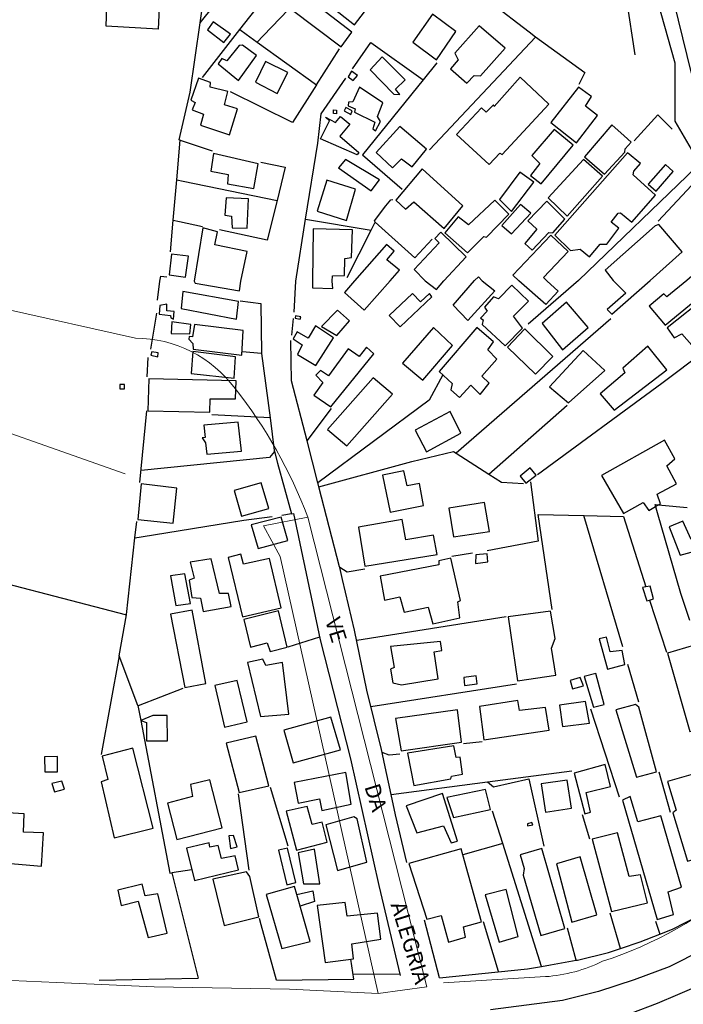
# Model space of a CAD drawing. Units: metres. Extents: x 283102 to 285739, y 1674251 to 1677044.
# Drawn here: x 284887 to 284993, y 1676366 to 1676523 of the extents above; entities that cross this region are included whole.
import ezdxf

# ---------------------------------------------------------------- set-up
doc = ezdxf.new("R2010")
doc.units = ezdxf.units.M
doc.header["$MEASUREMENT"] = 0
doc.layers.add('P-Lim_trac_viario', color=1, linetype='Continuous', lineweight=20)
for name, color, linetype in [('V-EDIFICACAO', 7, 'Continuous'), ('V-LOTE', 1, 'Continuous'), ('V-NOME_DOS_LOGRADOUROS', 7, 'Continuous'), ('V-QUADRA', 2, 'Continuous')]:
    doc.layers.add(name, color=color, linetype=linetype)
doc.styles.add('DIMLOTE', font='romans.shx')

msp = doc.modelspace()

# ---------------------------------------------------------------- linework, layer by layer
at = {"layer": 'P-Lim_trac_viario'}
for points in [[(284905.914, 1676472.105), (284885.029, 1676476.77), (284861.602, 1676487.009), (284824.032, 1676511.295), (284810.453, 1676520.801)], [(284833.339, 1676484.813), (284857.629, 1676467.994), (284872.241, 1676461.706), (284904.257, 1676450.417)], [(284804.757, 1676384.808), (284837.905, 1676374.898), (284874.099, 1676370.094), (284893.328, 1676369.24)], [(284893.328, 1676369.24), (284908.907, 1676368.541), (284930.487, 1676368.165), (284944.646, 1676367.458)]]:
    msp.add_lwpolyline(points, dxfattribs=at)
at = {"layer": 'P-Lim_trac_viario', "linetype": 'Continuous', "flags": 128}
msp.add_lwpolyline([(284905.914, 1676472.105, -0.2382465), (284921.826, 1676464.042, -0.0774161), (284933.409, 1676443.512), (284952.403, 1676368.55), (284944.646, 1676367.458), (284929.017, 1676437.227), (284926.342, 1676442.139), (284933.409, 1676443.512)], format="xyb", dxfattribs=at)
at = {"layer": 'P-Lim_trac_viario', "flags": 128}
msp.add_lwpolyline([(285026.353, 1676463.158), (285059.51, 1676424.343), (285002.924, 1676385.363, -0.1025507), (284980.469, 1676372.609, -0.0959661), (284971.355, 1676370.152), (284955.069, 1676369.155)], format="xyb", dxfattribs=at)
at = {"layer": 'V-EDIFICACAO'}
for points in [[(284938.979, 1676528.009), (284936.889, 1676525.289), (284940.879, 1676522.139), (284942.989, 1676524.89), (284938.979, 1676528.009)], [(284932.469, 1676527.149), (284930.749, 1676524.649), (284938.739, 1676518.609), (284940.459, 1676520.959), (284932.469, 1676527.149)], [(284918.299, 1676522.579), (284917.389, 1676521.319), (284920.009, 1676519.289), (284921.059, 1676520.619), (284918.299, 1676522.579)], [(284953.299, 1676523.82), (284950.159, 1676519.34), (284953.969, 1676516.52), (284957.039, 1676521.07), (284953.299, 1676523.82)], [(284956.899, 1676517.62), (284957.419, 1676516.53), (284956.179, 1676515.12), (284958.789, 1676512.8), (284959.949, 1676514.03), (284961.009, 1676514), (284964.929, 1676518.38), (284960.749, 1676521.98), (284956.899, 1676517.62)], [(284922.489, 1676518.849), (284920.519, 1676516.369), (284919.719, 1676516.769), (284919.109, 1676515.919), (284922.379, 1676513.249), (284925.259, 1676517.249), (284922.999, 1676518.869), (284922.489, 1676518.849)], [(284926.659, 1676516.279), (284925.079, 1676512.959), (284928.549, 1676511.149), (284930.239, 1676514.489), (284926.659, 1676516.279)], [(284945.279, 1676516.99), (284943.369, 1676514.95), (284947.169, 1676511.04), (284948.129, 1676511), (284947.419, 1676511.83), (284948.979, 1676513.32), (284945.279, 1676516.99)], [(284940.379, 1676514.739), (284939.849, 1676513.839), (284940.679, 1676513.219), (284941.339, 1676514.019), (284940.379, 1676514.739)], [(284917.859, 1676512.199), (284917.899, 1676512.909), (284915.979, 1676513.619), (284914.769, 1676510.109), (284915.439, 1676509.739), (284914.989, 1676508.529), (284916.749, 1676507.839), (284916.319, 1676506.099), (284920.939, 1676504.589), (284922.179, 1676508.689), (284920.129, 1676509.369), (284920.639, 1676511.479), (284917.859, 1676512.199)], [(284963.179, 1676509.06), (284963.059, 1676509.35), (284961.879, 1676508.19), (284961.159, 1676508.9), (284957.129, 1676504.64), (284962.35, 1676499.8), (284964.069, 1676501.66), (284964.429, 1676501.41), (284971.889, 1676509.44), (284967.309, 1676513.77), (284963.179, 1676509.06)], [(284941.679, 1676512.189), (284940.589, 1676509.849), (284939.929, 1676509.779), (284939.849, 1676509.219), (284940.959, 1676508.709), (284940.899, 1676508.159), (284944.109, 1676506.57), (284943.779, 1676505.54), (284944.249, 1676505.19), (284945.009, 1676506.69), (284944.529, 1676507.5), (284945.419, 1676509.67), (284941.679, 1676512.189)], [(284978.369, 1676510.92), (284976.619, 1676512.16), (284972.199, 1676506.51), (284976.279, 1676503.28), (284979.659, 1676507.64), (284977.749, 1676509.14), (284978.709, 1676510.68)], [(284938.009, 1676508.509), (284938.019, 1676507.929), (284937.549, 1676507.959), (284937.549, 1676508.539), (284938.009, 1676508.509)], [(284939.509, 1676508.929), (284939.239, 1676508.379), (284940.269, 1676507.819), (284940.489, 1676508.409), (284939.509, 1676508.929)], [(284935.439, 1676503.919), (284936.879, 1676506.799), (284936.249, 1676507.399), (284937.849, 1676506.509), (284938.629, 1676507.489), (284940.129, 1676506.259), (284938.519, 1676504.329), (284941.589, 1676501.719), (284941.309, 1676501.369), (284935.439, 1676503.919)], [(284948.089, 1676505.89), (284944.349, 1676501.75), (284946.94, 1676499.31), (284948.37, 1676500.72), (284950.06, 1676499.46), (284952.359, 1676502.25), (284948.089, 1676505.89)], [(284969.2, 1676501.28), (284970.43, 1676499.97), (284968.97, 1676498.08), (284970.69, 1676496.76), (284975.789, 1676502.93), (284972.739, 1676505.41), (284969.2, 1676501.28)], [(284983.899, 1676504.421), (284981.969, 1676506.16), (284977.6, 1676501.03), (284980.8, 1676498.3), (284984.029, 1676501.821), (284984.089, 1676502.321), (284985.019, 1676503.411)], [(284918.379, 1676501.589), (284917.92, 1676498.779), (284920.69, 1676498.209), (284920.59, 1676496.719), (284924.81, 1676495.969), (284925.52, 1676499.919), (284918.379, 1676501.589)], [(284939.45, 1676500.649), (284938.31, 1676499.269), (284943.53, 1676495.64), (284944.86, 1676497.38), (284939.45, 1676500.649)], [(284971.79, 1676494.49), (284974.79, 1676491.59), (284980.47, 1676497.97), (284977.43, 1676500.65), (284971.79, 1676494.49)], [(284984.459, 1676501.691), (284972.83, 1676488.56), (284975.36, 1676486.11), (284976.9, 1676486.29), (284978.4, 1676485.1), (284980.08, 1676487.12), (284981.14, 1676487.09), (284983.05, 1676489.66), (284981.83, 1676490.6), (284982.93, 1676492.03), (284983.31, 1676492.1), (284985.11, 1676490.611), (284988.91, 1676494.931), (284985.33, 1676498.181), (284985.43, 1676498.761), (284986.51, 1676499.991), (284984.459, 1676501.691)], [(284951.66, 1676499.11), (284947.49, 1676494.11), (284949.04, 1676492.71), (284950.33, 1676493.86), (284955.2, 1676489.6), (284958.17, 1676493.21), (284951.66, 1676499.11)], [(284987.72, 1676496.671), (284989.03, 1676495.561), (284991.73, 1676498.711), (284990.5, 1676499.821), (284987.72, 1676496.671)], [(284936.45, 1676497.309), (284934.91, 1676492.369), (284939.6, 1676490.909), (284941.01, 1676495.909), (284936.45, 1676497.309)], [(284963.99, 1676494.26), (284965.94, 1676492.3), (284969.5, 1676497.03), (284967.28, 1676498.59), (284963.99, 1676494.26)], [(284920.4, 1676494.499), (284920.2, 1676491.719), (284921.26, 1676491.559), (284921.37, 1676489.709), (284923.73, 1676489.639), (284923.98, 1676494.369), (284920.4, 1676494.499)], [(284963.25, 1676494.13), (284959.06, 1676490.2), (284957.4, 1676491.46), (284955.3, 1676488.93), (284958.91, 1676485.7), (284961.52, 1676488.35), (284961.95, 1676488.25), (284965.48, 1676491.88), (284963.25, 1676494.13)], [(284967.37, 1676493.45), (284964.41, 1676490.1), (284965.91, 1676488.74), (284969.04, 1676492.08), (284967.37, 1676493.45)], [(284968.56, 1676490.85), (284969.95, 1676489.5), (284968.04, 1676487.23), (284969.24, 1676486.15), (284971.91, 1676488.95), (284972.55, 1676488.94), (284974.44, 1676491.11), (284971.58, 1676493.98), (284968.56, 1676490.85)], [(284922.73, 1676481.199), (284923.76, 1676485.939), (284918.59, 1676486.979), (284918.99, 1676489.059), (284916.65, 1676489.699), (284915.26, 1676481.189), (284915.45, 1676480.869), (284922.53, 1676479.679), (284922.73, 1676481.199)], [(284937.31, 1676481.219), (284937.38, 1676482.059), (284939.28, 1676482.079), (284939.32, 1676484.839), (284940.4, 1676484.989), (284940.55, 1676489.369), (284934.3, 1676489.569), (284934.17, 1676481.219), (284934.17, 1676480.159), (284937.43, 1676480.009), (284937.31, 1676481.219)], [(284988.05, 1676481.291), (284993.17, 1676485.891), (284989.46, 1676490.231), (284988.88, 1676490.021), (284980.89, 1676482.94), (284982.17, 1676481.28), (284984.2, 1676479.271), (284981.22, 1676476.69), (284981.97, 1676475.93), (284988.05, 1676481.291)], [(284955.11, 1676481.25), (284958.69, 1676485.08), (284954.67, 1676489.03), (284953.72, 1676488.01), (284954.38, 1676487.33), (284950.38, 1676483.08), (284952.13, 1676481.24), (284953.98, 1676479.89), (284955.11, 1676481.25)], [(284967.08, 1676481.26), (284966.14, 1676482.13), (284972.19, 1676488.53), (284974.96, 1676485.91), (284971.03, 1676481.78), (284971.55, 1676481.27), (284973.36, 1676479.58), (284971.41, 1676477.47), (284967.08, 1676481.26)], [(284946.54, 1676481.24), (284948.08, 1676482.95), (284946.03, 1676484.63), (284947.22, 1676486.01), (284945.96, 1676487.04), (284940.89, 1676481.229), (284939.3, 1676479.369), (284942.44, 1676476.549), (284946.54, 1676481.24)], [(284911.66, 1676485.529), (284911.28, 1676482.219), (284913.91, 1676481.849), (284914.37, 1676485.169), (284911.66, 1676485.529)], [(284999.14, 1676481.311), (284996.93, 1676483.931), (284993.91, 1676481.301), (284990.7, 1676478.681), (284990.22, 1676479.161), (284987.91, 1676477.211), (284990.45, 1676474.191), (284999.14, 1676481.311)], [(284961.25, 1676481.26), (284963.27, 1676479.63), (284958.98, 1676474.94), (284956.64, 1676477.36), (284960.03, 1676481.31), (284960.65, 1676481.91), (284961.25, 1676481.26)], [(284965.97, 1676480.58), (284963.87, 1676478.4), (284963.06, 1676478.7), (284961.62, 1676477.07), (284962.06, 1676476.41), (284960.99, 1676475.3), (284961.4, 1676475.01), (284961.25, 1676474.3), (284964.9, 1676470.87), (284967.67, 1676473.71), (284966.23, 1676475.63), (284968.63, 1676478), (284965.97, 1676480.58)], [(284997.2, 1676478.881), (284990.78, 1676473.751), (284991.88, 1676472.161), (284993.14, 1676472.791), (284994.73, 1676470.981), (285003.99, 1676478.331), (285002.74, 1676480.031), (285001.26, 1676479.031), (284999.67, 1676480.841), (284997.2, 1676478.881)], [(284913.49, 1676479.549), (284913.23, 1676476.809), (284922.05, 1676475.149), (284922.38, 1676477.959), (284913.49, 1676479.549)], [(284946.41, 1676475.71), (284948.15, 1676473.9), (284953.24, 1676478.7), (284952.87, 1676479.21), (284951.4, 1676477.92), (284950.14, 1676479.21), (284946.41, 1676475.71)], [(284909.8, 1676477.329), (284909.72, 1676475.929), (284911.5, 1676475.709), (284911.57, 1676475.369), (284911.98, 1676475.149), (284912.09, 1676476.369), (284910.91, 1676476.479), (284910.91, 1676477.549), (284909.8, 1676477.329)], [(284974.72, 1676477.85), (284970.81, 1676474.45), (284974.06, 1676470.24), (284978.19, 1676473.79), (284974.72, 1676477.85)], [(284931.44, 1676475.689), (284931.39, 1676475.289), (284932.22, 1676475.129), (284932.31, 1676475.479), (284931.44, 1676475.689)], [(284935.6, 1676473.939), (284938.07, 1676472.529), (284940.1, 1676474.859), (284938.14, 1676476.559), (284935.6, 1676473.939)], [(284911.72, 1676474.709), (284911.61, 1676472.869), (284914.6, 1676472.789), (284914.74, 1676474.299), (284911.72, 1676474.709)], [(284915.33, 1676474.299), (284915.04, 1676472.309), (284914.49, 1676472.389), (284914.45, 1676471.939), (284915.08, 1676471.239), (284915.11, 1676470.319), (284922.9, 1676469.399), (284923.12, 1676473.309), (284915.33, 1676474.299)], [(284934.64, 1676474.079), (284933.46, 1676472.089), (284931.72, 1676473.089), (284931.06, 1676471.979), (284932.5, 1676471.059), (284931.76, 1676469.469), (284934.68, 1676467.729), (284937.52, 1676472.159), (284934.64, 1676474.079)], [(284948.55, 1676468.1), (284951.8, 1676465.37), (284956.49, 1676470.91), (284953.46, 1676473.79), (284948.55, 1676468.1)], [(284960.4, 1676473.79), (284954.38, 1676466.78), (284956.45, 1676464.86), (284956.27, 1676463.86), (284957.63, 1676462.64), (284959.44, 1676464.6), (284960.95, 1676463.12), (284962.39, 1676464.89), (284961.18, 1676466.04), (284963.61, 1676468.73), (284962.14, 1676470.21), (284963.06, 1676471.5), (284960.4, 1676473.79)], [(284968.08, 1676473.6), (284965.27, 1676470.65), (284969.78, 1676466.33), (284972.51, 1676469.17), (284968.08, 1676473.6)], [(284939.88, 1676470.389), (284936.74, 1676466.069), (284935.45, 1676466.919), (284934.71, 1676466.179), (284935.82, 1676464.999), (284934.38, 1676463.009), (284937.11, 1676461.129), (284943.94, 1676469.62), (284942.8, 1676470.65), (284941.61, 1676469.169), (284939.88, 1676470.389)], [(284983.69, 1676467.33), (284984.02, 1676466.551), (284980.07, 1676463.23), (284982.33, 1676460.61), (284990.7, 1676467.031), (284987.71, 1676470.801), (284983.69, 1676467.33)], [(284908.51, 1676469.909), (284908.36, 1676469.399), (284909.47, 1676469.139), (284909.54, 1676469.729), (284908.51, 1676469.909)], [(284915.08, 1676469.949), (284914.82, 1676466.479), (284921.68, 1676465.699), (284921.9, 1676469.099), (284915.08, 1676469.949)], [(284977.38, 1676470.13), (284971.99, 1676464.34), (284975.02, 1676461.76), (284980.81, 1676466.92), (284977.38, 1676470.13)], [(284903.41, 1676464.709), (284903.41, 1676464.009), (284904.19, 1676464.009), (284904.19, 1676464.709), (284903.41, 1676464.709)], [(284908.03, 1676465.629), (284907.88, 1676460.499), (284917.771, 1676460.279), (284917.84, 1676462.419), (284921.9, 1676462.419), (284921.98, 1676465.299), (284908.03, 1676465.629)], [(284936.561, 1676457.509), (284939.661, 1676454.889), (284946.93, 1676463.16), (284943.87, 1676465.78), (284936.561, 1676457.509)], [(284950.551, 1676457.4), (284952.351, 1676453.93), (284957.851, 1676456.92), (284956.12, 1676460.39), (284950.551, 1676457.4)], [(284916.811, 1676458.209), (284917.031, 1676456.259), (284916.551, 1676456.179), (284917.111, 1676455.409), (284917.331, 1676453.559), (284922.831, 1676454.039), (284922.311, 1676458.689), (284916.811, 1676458.209)], [(284989.381, 1676445.471), (284989.711, 1676445.661), (284989.191, 1676447.181), (284992.291, 1676448.841), (284990.741, 1676451.721), (284992.001, 1676452.821), (284990.331, 1676455.811), (284980.301, 1676450.17), (284983.801, 1676444.111), (284986.941, 1676445.851), (284987.861, 1676444.591), (284988.931, 1676445.211), (284989.381, 1676445.471)], [(284945.341, 1676450.2), (284946.561, 1676444.33), (284951.881, 1676445.37), (284951.251, 1676448.91), (284949.291, 1676448.54), (284948.771, 1676450.9), (284945.341, 1676450.2)], [(284967.301, 1676450.06), (284968.231, 1676448.95), (284969.851, 1676450.24), (284968.931, 1676451.38), (284967.301, 1676450.06)], [(284906.851, 1676448.839), (284906.291, 1676443.149), (284911.941, 1676442.559), (284912.531, 1676448.139), (284906.851, 1676448.839)], [(284921.651, 1676447.769), (284922.861, 1676443.669), (284927.181, 1676444.919), (284925.961, 1676448.979), (284921.651, 1676447.769)], [(284955.941, 1676444.96), (284956.671, 1676440.38), (284962.431, 1676441.23), (284961.621, 1676445.85), (284955.941, 1676444.96)], [(284924.381, 1676442.269), (284925.481, 1676438.499), (284930.251, 1676439.789), (284929.181, 1676443.519), (284924.381, 1676442.269)], [(284941.501, 1676441.899), (284942.541, 1676435.699), (284954.051, 1676437.58), (284953.461, 1676440.64), (284949.071, 1676439.9), (284948.481, 1676443.15), (284941.501, 1676441.899)], [(284994.581, 1676439.941), (284993.251, 1676442.861), (284991.071, 1676441.971), (284992.841, 1676437.431), (284995.801, 1676438.241), (284995.211, 1676439.941), (284994.581, 1676439.941)], [(284923.161, 1676435.989), (284922.721, 1676437.619), (284920.691, 1676437.099), (284923.011, 1676427.609), (284929.181, 1676429.049), (284927.291, 1676436.919), (284923.161, 1676435.989)], [(284960.221, 1676437.51), (284960.181, 1676436.14), (284962.141, 1676436.4), (284962.061, 1676437.65), (284960.221, 1676437.51)], [(284917.991, 1676436.879), (284914.671, 1676436.319), (284915.301, 1676433.779), (284914.491, 1676433.449), (284914.931, 1676430.679), (284916.291, 1676430.599), (284916.741, 1676428.429), (284921.171, 1676429.279), (284920.761, 1676431.339), (284919.321, 1676431.309), (284917.991, 1676436.879)], [(284944.971, 1676434.11), (284945.641, 1676430.27), (284948.111, 1676430.79), (284948.811, 1676428.35), (284952.611, 1676429.13), (284953.391, 1676426.51), (284957.711, 1676427.43), (284957.341, 1676429.98), (284957.781, 1676430.23), (284956.231, 1676436.95), (284954.351, 1676436.55), (284954.311, 1676435.92), (284944.971, 1676434.11)], [(284911.501, 1676434.149), (284912.341, 1676429.419), (284914.711, 1676429.719), (284913.821, 1676434.479), (284911.501, 1676434.149)], [(284987.951, 1676430.291), (284988.601, 1676430.491), (284988.081, 1676432.491), (284987.371, 1676432.381), (284986.831, 1676432.301), (284987.531, 1676430.161)], [(284911.501, 1676428.019), (284913.782, 1676416.319), (284917.142, 1676416.979), (284914.971, 1676428.679), (284911.501, 1676428.019)], [(284923.201, 1676427.169), (284924.271, 1676422.779), (284926.961, 1676423.439), (284927.401, 1676422.079), (284930.141, 1676422.779), (284928.771, 1676428.539), (284923.201, 1676427.169)], [(284965.381, 1676427.58), (284966.902, 1676417.39), (284973.022, 1676418.28), (284972.321, 1676422.59), (284972.881, 1676424.14), (284972.141, 1676428.5), (284965.381, 1676427.58)], [(284946.601, 1676422.89), (284947.221, 1676419.53), (284946.631, 1676419.24), (284947.002, 1676417.09), (284948.372, 1676416.76), (284954.202, 1676417.72), (284953.611, 1676422), (284954.831, 1676422.23), (284954.611, 1676423.66), (284946.601, 1676422.89)], [(284981.661, 1676422.04), (284981.071, 1676424.37), (284979.931, 1676424.11), (284981.261, 1676419.27), (284984.021, 1676419.971), (284983.581, 1676422.23), (284981.661, 1676422.04)], [(284995.131, 1676423.071), (284990.811, 1676421.781), (284994.392, 1676409.271), (284998.712, 1676410.301), (284995.131, 1676423.071)], [(284926.221, 1676420.859), (284923.791, 1676420.339), (284925.852, 1676411.669), (284930.392, 1676412.079), (284929.401, 1676420.309), (284926.741, 1676419.829), (284926.221, 1676420.859)], [(284922.132, 1676417.429), (284918.582, 1676416.619), (284920.102, 1676410.009), (284923.752, 1676410.859), (284922.132, 1676417.429)], [(284958.332, 1676417.94), (284958.442, 1676416.62), (284960.472, 1676416.91), (284960.292, 1676418.2), (284958.332, 1676417.94)], [(284976.902, 1676417.91), (284975.282, 1676417.43), (284975.682, 1676416.1), (284977.422, 1676416.58), (284976.902, 1676417.91)], [(284979.412, 1676418.53), (284977.532, 1676418.09), (284979.002, 1676413.18), (284980.702, 1676413.59), (284979.412, 1676418.53)], [(284967.192, 1676412.63), (284966.932, 1676414.25), (284960.842, 1676413.29), (284961.512, 1676407.94), (284971.922, 1676409.49), (284971.362, 1676413.15), (284967.192, 1676412.63)], [(284973.612, 1676413.51), (284974.092, 1676410.12), (284978.382, 1676410.64), (284977.752, 1676414.11), (284973.612, 1676413.51)], [(284947.412, 1676411.37), (284948.332, 1676406.21), (284957.932, 1676407.61), (284957.302, 1676412.78), (284947.412, 1676411.37)], [(284985.722, 1676413.631), (284982.582, 1676412.74), (284985.872, 1676402.001), (284989.082, 1676402.881), (284986.242, 1676413.181), (284985.722, 1676413.631)], [(284929.622, 1676409.489), (284931.102, 1676404.319), (284938.662, 1676406.389), (284937.072, 1676411.559), (284929.622, 1676409.489)], [(284920.392, 1676407.419), (284922.462, 1676399.559), (284927.182, 1676400.599), (284925.122, 1676408.569), (284920.392, 1676407.419)], [(284905.482, 1676406.609), (284900.612, 1676405.358), (284901.532, 1676401.628), (284900.422, 1676401.258), (284902.492, 1676392.329), (284908.732, 1676393.879), (284905.482, 1676406.609)], [(284949.332, 1676405.84), (284950.362, 1676400.67), (284956.272, 1676401.74), (284956.342, 1676402.18), (284958.112, 1676402.48), (284957.742, 1676405.21), (284957.082, 1676405.17), (284956.712, 1676407.02), (284949.332, 1676405.84)], [(284891.422, 1676405.248), (284891.452, 1676402.848), (284893.482, 1676402.878), (284893.452, 1676405.278), (284891.422, 1676405.248)], [(284975.942, 1676402.66), (284977.642, 1676396.13), (284978.562, 1676396.39), (284977.862, 1676399.53), (284981.732, 1676400.52), (284980.892, 1676404.03), (284975.942, 1676402.66)], [(284914.712, 1676400.849), (284915.042, 1676398.899), (284911.052, 1676397.869), (284912.532, 1676392.069), (284919.732, 1676393.919), (284917.772, 1676401.559), (284914.712, 1676400.849)], [(284931.242, 1676401.149), (284931.872, 1676397.869), (284935.302, 1676398.569), (284935.672, 1676396.679), (284940.362, 1676397.679), (284939.472, 1676402.769), (284931.242, 1676401.149)], [(284970.662, 1676400.93), (284971.362, 1676396.43), (284975.532, 1676397.05), (284974.802, 1676401.52), (284970.662, 1676400.93)], [(284990.852, 1676401.301), (284992.222, 1676396.721), (284991.702, 1676396.311), (284994.032, 1676388.601), (284998.122, 1676389.821), (284995.952, 1676396.831), (284996.832, 1676397.641), (284995.322, 1676402.591), (284990.852, 1676401.301)], [(284892.562, 1676400.968), (284893.002, 1676399.638), (284894.592, 1676400.078), (284894.192, 1676401.368), (284892.562, 1676400.968)], [(284955.602, 1676398.75), (284956.672, 1676395.54), (284962.582, 1676396.83), (284961.772, 1676400.01), (284955.602, 1676398.75)], [(284949.112, 1676397.42), (284950.842, 1676393.1), (284955.092, 1676394.25), (284956.302, 1676391.52), (284957.302, 1676391.77), (284954.942, 1676399.38), (284949.112, 1676397.42)], [(284986.092, 1676394.881), (284984.872, 1676398.941), (284983.622, 1676398.34), (284989.192, 1676379.301), (284991.812, 1676380.071), (284990.932, 1676383.691), (284993.072, 1676384.431), (284989.742, 1676395.841), (284986.092, 1676394.881)], [(284929.992, 1676396.569), (284931.612, 1676390.369), (284936.522, 1676391.629), (284935.712, 1676394.839), (284934.122, 1676394.469), (284933.312, 1676397.309), (284929.992, 1676396.569)], [(284881.892, 1676396.498), (284881.752, 1676393.948), (284879.382, 1676394.138), (284878.942, 1676389.378), (284881.382, 1676389.228), (284881.642, 1676388.598), (284890.942, 1676387.788), (284891.232, 1676393.098), (284888.022, 1676393.248), (284888.172, 1676396.128), (284881.892, 1676396.498)], [(284940.772, 1676395.649), (284936.302, 1676394.399), (284938.142, 1676387.119), (284942.832, 1676388.42), (284941.282, 1676395.359), (284940.772, 1676395.649)], [(284968.472, 1676394.58), (284968.492, 1676394.22), (284969.332, 1676394.39), (284969.202, 1676394.76), (284968.472, 1676394.58)], [(284921.572, 1676392.699), (284920.832, 1676392.659), (284921.062, 1676390.629), (284922.162, 1676390.889), (284921.572, 1676392.699)], [(284978.782, 1676392.11), (284981.882, 1676380.55), (284987.642, 1676381.921), (284986.502, 1676386.391), (284984.722, 1676386.131), (284982.842, 1676393.1), (284978.782, 1676392.11)], [(284919.652, 1676389.009), (284919.102, 1676391.109), (284917.812, 1676390.849), (284917.662, 1676391.519), (284914.082, 1676390.669), (284915.332, 1676385.499), (284922.352, 1676387.199), (284921.832, 1676389.449), (284919.652, 1676389.009)], [(284930.172, 1676390.669), (284928.732, 1676390.339), (284930.062, 1676384.839), (284931.502, 1676385.209), (284930.172, 1676390.669)], [(284931.872, 1676389.929), (284932.722, 1676384.949), (284935.342, 1676384.949), (284934.492, 1676390.519), (284931.872, 1676389.929)], [(284958.162, 1676389.58), (284957.892, 1676390.56), (284949.552, 1676388.23), (284952.392, 1676379.34), (284954.682, 1676379.93), (284955.903, 1676375.68), (284958.593, 1676376.46), (284958.262, 1676378.12), (284961.142, 1676378.93)], [(284970.772, 1676390.59), (284967.302, 1676389.63), (284967.972, 1676387.42), (284967.782, 1676386.35), (284970.633, 1676376.72), (284974.433, 1676377.82), (284970.772, 1676390.59)], [(284973.102, 1676388.16), (284975.572, 1676378.86), (284979.562, 1676380.04), (284976.902, 1676389.3), (284973.102, 1676388.16)], [(284923.642, 1676386.869), (284918.252, 1676385.719), (284920.062, 1676378.339), (284925.602, 1676379.709), (284924.162, 1676386.159), (284923.642, 1676386.869)], [(284907.442, 1676383.059), (284906.962, 1676384.909), (284903.122, 1676383.949), (284903.632, 1676381.509), (284906.372, 1676382.219), (284907.923, 1676376.379), (284910.983, 1676377.119), (284909.472, 1676383.399), (284907.442, 1676383.059)], [(284931.652, 1676383.249), (284931.282, 1676384.539), (284926.782, 1676383.289), (284929.293, 1676374.649), (284933.793, 1676375.789)], [(284961.732, 1676383.21), (284963.943, 1676375.68), (284967.013, 1676376.57), (284965.092, 1676384.06), (284961.732, 1676383.21)], [(284934.932, 1676381.509), (284936.193, 1676372.429), (284940.733, 1676372.989), (284940.433, 1676375.419), (284945.083, 1676376.13), (284944.532, 1676380.3), (284939.692, 1676379.819), (284939.362, 1676381.989), (284934.932, 1676381.509)]]:
    msp.add_lwpolyline(points, close=True, dxfattribs=at)
at = {"layer": 'V-LOTE'}
for points in [[(284916.239, 1676522.439), (284917.109, 1676523.499), (284937.328, 1676548.089), (284943.658, 1676543.43)], [(284908.919, 1676532.839), (284910.079, 1676532.739), (284909.539, 1676521.449), (284901.229, 1676521.938), (284901.619, 1676532.449), (284902.149, 1676532.409)], [(284916.239, 1676522.439), (284917.199, 1676529.179)], [(284922.599, 1676521.369), (284928.609, 1676529.069)], [(284969.749, 1676520.18), (284968.749, 1676520.94), (284962.609, 1676525.62)], [(284984.269, 1676526.091), (284985.629, 1676517.341)], [(284925.359, 1676519.379), (284926.319, 1676520.379), (284930.339, 1676524.559)], [(284913.039, 1676503.689), (284912.899, 1676503.779), (284914.669, 1676511.389), (284916.239, 1676522.439)], [(284916.609, 1676513.699), (284922.599, 1676521.369)], [(284922.599, 1676521.369), (284923.599, 1676520.649), (284925.359, 1676519.379)], [(284925.359, 1676519.379), (284934.829, 1676512.549)], [(284952.859, 1676502.17), (284969.749, 1676520.18)], [(284969.749, 1676520.18), (284969.779, 1676520.21), (284977.619, 1676514.51), (284976.679, 1676512.62)], [(284934.829, 1676512.549), (284938.459, 1676518.319)], [(284940.569, 1676515.089), (284943.499, 1676519.3), (284951.829, 1676513.33)], [(284954.029, 1676516.05), (284951.829, 1676513.33)], [(284933.08, 1676491.099), (284935.009, 1676503.209), (284935.559, 1676507.919), (284939.479, 1676513.589)], [(284951.829, 1676513.33), (284942.159, 1676501.379), (284948.47, 1676495.9)], [(284934.829, 1676512.549), (284930.969, 1676506.509), (284921.089, 1676511.419)], [(284985.529, 1676503.621), (284989.309, 1676507.771)], [(284989.309, 1676507.771), (284991.569, 1676505.491)], [(284912.5, 1676497.359), (284913.029, 1676503.689), (284918.179, 1676502.009)], [(284925.91, 1676500.189), (284929.83, 1676499.379), (284928.51, 1676494.069)], [(284995.39, 1676499.381), (284976.64, 1676481.28), (284968.57, 1676474.34)], [(284911.96, 1676490.929), (284912.5, 1676497.359)], [(284912.5, 1676497.359), (284913.54, 1676497.139), (284928.51, 1676494.069)], [(284995.43, 1676497.321), (284989.33, 1676490.791)], [(284944.19, 1676490.62), (284944.09, 1676490.84), (284945.89, 1676493.21), (284946.65, 1676494.16), (284947.01, 1676494.24)], [(284928.51, 1676494.069), (284926.94, 1676487.729), (284919.33, 1676489.369)], [(284931.5, 1676481.209), (284933.08, 1676491.099)], [(284933.08, 1676491.099), (284943.53, 1676489.32)], [(284911.53, 1676485.859), (284911.96, 1676490.929)], [(284911.96, 1676490.929), (284912.97, 1676490.709), (284916.59, 1676489.929)], [(284943.53, 1676489.32), (284944.19, 1676490.62)], [(284944.19, 1676490.62), (284950.5, 1676484.95), (284953.26, 1676487.93)], [(284939.7, 1676481.759), (284943.53, 1676489.32)], [(284909.41, 1676478.189), (284909.78, 1676481.179), (284909.98, 1676482.019), (284910.92, 1676481.889)], [(284931.23, 1676476.239), (284931.5, 1676481.209)], [(285010.53, 1676480.341), (284989.91, 1676464.871), (284970.081, 1676450.27)], [(284922.64, 1676478.059), (284925.93, 1676477.609)], [(284925.93, 1676477.609), (284926.04, 1676469.699)], [(284908.39, 1676470.359), (284909.34, 1676476.069)], [(284930.85, 1676472.569), (284931.12, 1676475.259)], [(284981.81, 1676475.18), (284957.111, 1676453.73), (284962.321, 1676450.4)], [(284930.72, 1676471.679), (284930.72, 1676471.719)], [(284930.83, 1676465.289), (284930.72, 1676471.679)], [(284907.79, 1676465.899), (284907.94, 1676468.999)], [(284926.05, 1676469.659), (284922.93, 1676469.909)], [(284926.04, 1676469.699), (284926.05, 1676469.659)], [(284926.05, 1676469.659), (284927.391, 1676459.379)], [(284954.95, 1676466.25), (284952.8, 1676462.2), (284935.021, 1676449.009)], [(284933.301, 1676455.679), (284930.83, 1676465.289)], [(284962.321, 1676450.4), (284974.84, 1676461.4)], [(284906.611, 1676449.069), (284907.75, 1676460.489)], [(284927.391, 1676459.379), (284918.081, 1676459.849)], [(284933.301, 1676455.679), (284937.19, 1676460.869)], [(284927.391, 1676459.379), (284928.071, 1676454.149), (284928.091, 1676453.999)], [(284935.021, 1676449.009), (284933.301, 1676455.679)], [(284928.091, 1676453.999), (284927.321, 1676453.049), (284906.801, 1676450.959)], [(284928.091, 1676453.999), (284928.601, 1676452.149), (284930.831, 1676444.069), (284931.151, 1676444.089), (284935.411, 1676423.909), (284940.252, 1676404.929), (284944.752, 1676384.69), (284948.153, 1676370.35)], [(284935.191, 1676448.369), (284950.051, 1676452.4), (284956.651, 1676454), (284957.121, 1676453.74)], [(284815.191, 1676451.186), (284816.191, 1676450.926), (284904.461, 1676427.929)], [(284962.321, 1676450.4), (284964.321, 1676449.13), (284967.831, 1676448.87)], [(284935.071, 1676448.829), (284935.021, 1676449.009)], [(284935.191, 1676448.369), (284935.071, 1676448.829)], [(284968.961, 1676449.15), (284970.191, 1676439.68), (284962.021, 1676438.13)], [(284938.511, 1676435.459), (284938.481, 1676435.579), (284935.191, 1676448.369)], [(284994.371, 1676427.041), (284992.941, 1676431.311), (284989.221, 1676444.211), (284988.841, 1676445.521), (284989.931, 1676445.421), (284993.961, 1676445.041)], [(284929.281, 1676443.829), (284930.821, 1676444.089)], [(284972.401, 1676428.77), (284970.201, 1676443.94), (284977.491, 1676443.78)], [(284905.831, 1676440.209), (284906.831, 1676440.369), (284923.211, 1676443.019), (284927.751, 1676443.619)], [(284905.831, 1676440.209), (284906.121, 1676442.829)], [(284977.491, 1676443.78), (284983.821, 1676443.641), (284987.371, 1676432.381)], [(284983.721, 1676422.8), (284977.491, 1676443.78)], [(284904.461, 1676427.929), (284904.471, 1676427.999), (284905.831, 1676440.209)], [(284959.691, 1676437.77), (284956.401, 1676437.24)], [(284945.302, 1676405.92), (284945.182, 1676406.41), (284942.822, 1676415.88), (284940.871, 1676425.499), (284938.961, 1676433.579), (284938.511, 1676435.459)], [(284942.511, 1676435.239), (284939.721, 1676434.749), (284938.511, 1676435.459)], [(284987.951, 1676430.291), (284990.651, 1676421.951)], [(284903.331, 1676421.359), (284904.461, 1676427.929)], [(284965.091, 1676427.63), (284941.221, 1676423.799)], [(284935.311, 1676424.379), (284930.211, 1676422.739)], [(284903.331, 1676421.359), (284900.442, 1676405.628)], [(284906.302, 1676413.429), (284903.331, 1676421.359)], [(284986.242, 1676413.971), (284984.501, 1676419.981)], [(284913.452, 1676416.159), (284906.322, 1676413.379), (284906.302, 1676413.429)], [(284943.472, 1676413.29), (284966.752, 1676416.88)], [(284906.302, 1676413.429), (284906.752, 1676411.029)], [(284978.532, 1676412.92), (284983.112, 1676398.85)], [(284906.752, 1676411.029), (284907.702, 1676410.749), (284907.702, 1676407.779), (284911.032, 1676407.819), (284910.992, 1676411.869), (284908.702, 1676411.839), (284906.752, 1676411.029)], [(284906.752, 1676411.029), (284911.382, 1676386.679), (284911.742, 1676386.739)], [(284961.262, 1676407.65), (284958.272, 1676407.35)], [(284946.712, 1676399.23), (284945.622, 1676404.41), (284945.302, 1676405.92)], [(284948.132, 1676405.7), (284946.412, 1676405.52), (284945.302, 1676405.92)], [(284962.122, 1676401.26), (284975.562, 1676403.03)], [(284962.122, 1676401.26), (284963.032, 1676400.48), (284968.722, 1676401.73), (284971.082, 1676391.01)], [(284989.452, 1676402.881), (284991.252, 1676396.391)], [(284927.432, 1676400.409), (284930.252, 1676391.049)], [(284946.712, 1676399.23), (284962.122, 1676401.26)], [(284924.082, 1676387.159), (284922.382, 1676399.329)], [(284947.402, 1676395.99), (284946.712, 1676399.23)], [(284949.202, 1676388.37), (284947.402, 1676395.99)], [(284964.522, 1676391.41), (284962.882, 1676396.57)], [(284978.452, 1676392.11), (284977.272, 1676396.01)], [(284964.522, 1676391.41), (284958.162, 1676389.58)], [(284970.743, 1676371.8), (284964.522, 1676391.41)], [(284914.922, 1676387.189), (284911.742, 1676386.739)], [(284911.742, 1676386.739), (284915.903, 1676369.889)], [(284931.652, 1676383.249), (284934.242, 1676383.839), (284934.472, 1676382.129), (284932.182, 1676381.409)], [(284928.443, 1676369.599), (284925.972, 1676378.429), (284925.692, 1676379.429)], [(284983.313, 1676374.64), (284981.662, 1676380.29)], [(284991.603, 1676377.751), (284996.002, 1676379.981)], [(284954.463, 1676369.99), (284952.062, 1676379.16)], [(284963.843, 1676370.96), (284961.482, 1676378.88)], [(284976.233, 1676372.77), (284974.853, 1676377.89)], [(284988.922, 1676378.991), (284989.583, 1676376.941)], [(284986.463, 1676375.691), (284989.583, 1676376.941)], [(284989.583, 1676376.941), (284991.603, 1676377.751)], [(284983.313, 1676374.64), (284986.463, 1676375.691)], [(284976.443, 1676372.81), (284981.433, 1676374.02)], [(284981.433, 1676374.02), (284983.313, 1676374.64)], [(284940.783, 1676369.739), (284940.283, 1676372.929)], [(284968.493, 1676371.4), (284970.743, 1676371.8)], [(284970.743, 1676371.8), (284972.143, 1676372.05)], [(284972.143, 1676372.05), (284976.233, 1676372.77)], [(284976.233, 1676372.77), (284976.443, 1676372.81)], [(284940.723, 1676370.539), (284948.033, 1676370.6)], [(284954.463, 1676369.99), (284968.493, 1676371.4)], [(284900.123, 1676369.568), (284915.903, 1676369.889)], [(284928.403, 1676369.599), (284928.443, 1676369.599)], [(284928.443, 1676369.599), (284940.783, 1676369.739)]]:
    msp.add_lwpolyline(points, dxfattribs=at)
at = {"layer": 'V-QUADRA'}
for points in [[(284984.689, 1676542.001), (284991.979, 1676516.061), (284992.009, 1676506.751), (284995.37, 1676500.981)], [(284989.119, 1676536.821), (284994.589, 1676514.401)], [(284996.473, 1676374.451), (284991.093, 1676371.741), (284985.513, 1676369.631), (284979.813, 1676367.76), (284974.073, 1676366.37), (284962.593, 1676364.85)], [(284997.013, 1676369.241), (284992.433, 1676367.271), (284989.163, 1676365.861), (284984.983, 1676364.271)]]:
    msp.add_lwpolyline(points, dxfattribs=at)

# ---------------------------------------------------------------- texts
at = {"layer": 'V-NOME_DOS_LOGRADOUROS', "style": 'DIMLOTE'}
for s, p in [('VE', (284936.151, 1676427.049)), ('DA', (284942.432, 1676400.499)), ('ALEGRIA', (284946.592, 1676381.67))]:
    msp.add_text(s, height=2.5, rotation=287.20626, dxfattribs=at).set_placement(p)

doc.saveas('drawing.dxf')
